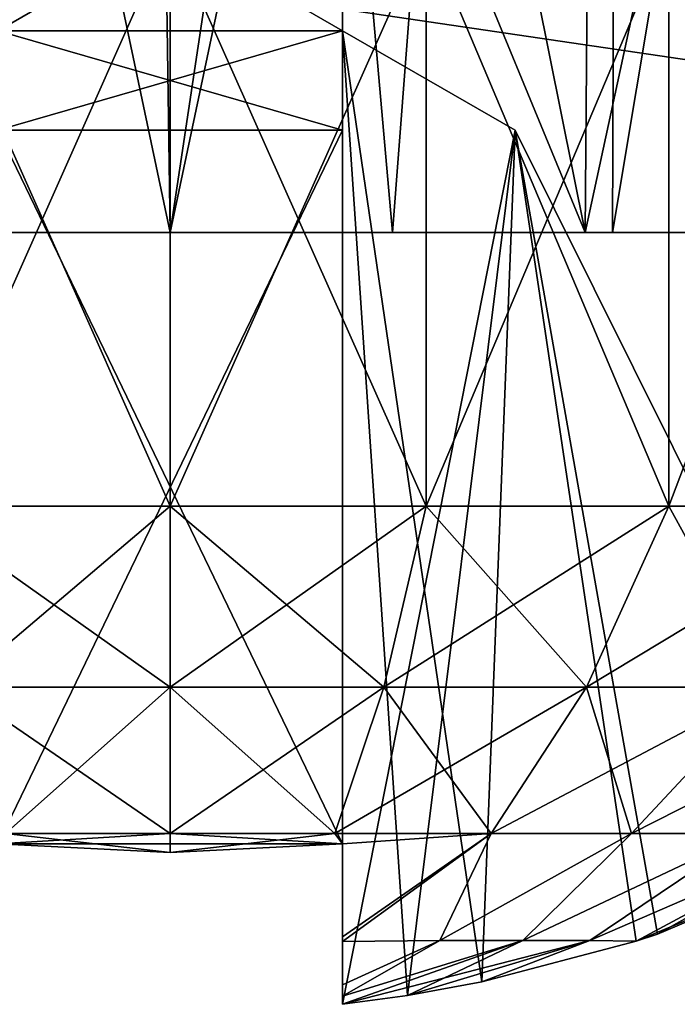
# Model space of a CAD drawing. Units: millimetres. Extents: x -56 to 110, y -115 to -22.
# Drawn here: x 38 to 40, y -115 to -112 of the extents above; entities that cross this region are included whole.
import ezdxf

# ---------------------------------------------------------------- set-up
doc = ezdxf.new("R2010")
doc.units = ezdxf.units.MM
doc.header["$LTSCALE"] = 110.922786
for name, color, linetype in [('105', 7, 'CONTINUOUS'), ('110', 7, 'CONTINUOUS'), ('111', 7, 'CONTINUOUS'), ('116', 7, 'CONTINUOUS'), ('27', 7, 'CONTINUOUS'), ('35', 7, 'CONTINUOUS'), ('36', 7, 'CONTINUOUS'), ('43', 7, 'CONTINUOUS'), ('44', 7, 'CONTINUOUS'), ('520', 7, 'CONTINUOUS'), ('521', 7, 'CONTINUOUS'), ('524', 7, 'CONTINUOUS'), ('525', 7, 'CONTINUOUS'), ('526', 7, 'CONTINUOUS'), ('527', 7, 'CONTINUOUS'), ('528', 7, 'CONTINUOUS'), ('529', 7, 'CONTINUOUS'), ('530', 7, 'CONTINUOUS'), ('533', 7, 'CONTINUOUS'), ('534', 7, 'CONTINUOUS'), ('535', 7, 'CONTINUOUS'), ('536', 7, 'CONTINUOUS'), ('537', 7, 'CONTINUOUS'), ('545', 7, 'CONTINUOUS'), ('546', 7, 'CONTINUOUS'), ('549', 7, 'CONTINUOUS'), ('550', 7, 'CONTINUOUS'), ('551', 7, 'CONTINUOUS'), ('552', 7, 'CONTINUOUS'), ('553', 7, 'CONTINUOUS'), ('554', 7, 'CONTINUOUS'), ('555', 7, 'CONTINUOUS'), ('558', 7, 'CONTINUOUS'), ('559', 7, 'CONTINUOUS'), ('560', 7, 'CONTINUOUS'), ('561', 7, 'CONTINUOUS'), ('562', 7, 'CONTINUOUS')]:
    doc.layers.add(name, color=color, linetype=linetype)

msp = doc.modelspace()

# ---------------------------------------------------------------- linework, layer by layer
at = {"layer": '105', "color": 221, "linetype": 'Continuous'}
for points in [[(36.6131, -102, -5.0552), (37.7264, -112.5, -7.7747), (38.3462, -102, -4.9378), (36.6131, -102, -5.0552)], [(37.7264, -112.5, -7.7747), (38.5, -112.5, -7.7505), (38.3462, -102, -4.9378), (37.7264, -112.5, -7.7747)], [(38.5, -112.5, -7.7505), (39.2736, -112.5, -7.7747), (38.3462, -102, -4.9378), (38.5, -112.5, -7.7505)], [(38.3462, -102, -4.9378), (39.2736, -112.5, -7.7747), (40.0779, -102, -5.0196), (38.3462, -102, -4.9378)], [(39.2736, -112.5, -7.7747), (40.0393, -112.5, -7.8472), (40.0779, -102, -5.0196), (39.2736, -112.5, -7.7747)], [(40.0393, -112.5, -7.8472), (40.8024, -112.5, -7.9688), (40.0779, -102, -5.0196), (40.0393, -112.5, -7.8472)], [(40.0779, -102, -5.0196), (40.8024, -112.5, -7.9688), (41.7945, -102, -5.3014), (40.0779, -102, -5.0196)]]:
    msp.add_3dface(points, dxfattribs=at)
at = {"layer": '110', "color": 221, "linetype": 'Continuous'}
for points in [[(38.5, -112.5, -9.2506), (37.0557, -112.5, -9.3476), (38.5, -109, -9.2506), (38.5, -112.5, -9.2506)], [(37.0557, -112.5, -9.3476), (37.76, -109, -9.2757), (38.5, -109, -9.2506), (37.0557, -112.5, -9.3476)], [(39.9443, -112.5, -9.3476), (38.5, -112.5, -9.2506), (39.24, -109, -9.2757), (39.9443, -112.5, -9.3476)], [(38.5, -112.5, -9.2506), (38.5, -109, -9.2506), (39.24, -109, -9.2757), (38.5, -112.5, -9.2506)], [(39.9443, -112.5, -9.3476), (39.24, -109, -9.2757), (39.9712, -109, -9.3513), (39.9443, -112.5, -9.3476)], [(41.3668, -112.5, -9.6397), (39.9443, -112.5, -9.3476), (40.6998, -109, -9.4781), (41.3668, -112.5, -9.6397)], [(39.9443, -112.5, -9.3476), (39.9712, -109, -9.3513), (40.6998, -109, -9.4781), (39.9443, -112.5, -9.3476)]]:
    msp.add_3dface(points, dxfattribs=at)
at = {"layer": '111', "color": 221, "linetype": 'Continuous'}
for points in [[(38.3462, -102, 4.9378), (37.7264, -112.5, 7.7747), (36.6131, -102, 5.0552), (38.3462, -102, 4.9378)], [(38.5, -112.5, 7.7505), (37.7264, -112.5, 7.7747), (38.3462, -102, 4.9378), (38.5, -112.5, 7.7505)], [(40.0779, -102, 5.0196), (38.5, -112.5, 7.7505), (38.3462, -102, 4.9378), (40.0779, -102, 5.0196)], [(39.2736, -112.5, 7.7747), (38.5, -112.5, 7.7505), (40.0779, -102, 5.0196), (39.2736, -112.5, 7.7747)], [(40.0393, -112.5, 7.8472), (39.2736, -112.5, 7.7747), (40.0779, -102, 5.0196), (40.0393, -112.5, 7.8472)], [(40.8024, -112.5, 7.9688), (40.0393, -112.5, 7.8472), (41.7945, -102, 5.3014), (40.8024, -112.5, 7.9688)], [(41.7945, -102, 5.3014), (40.0393, -112.5, 7.8472), (40.0779, -102, 5.0196), (41.7945, -102, 5.3014)]]:
    msp.add_3dface(points, dxfattribs=at)
at = {"layer": '116', "color": 221, "linetype": 'Continuous'}
for points in [[(37.0557, -112.5, 9.3476), (38.5, -112.5, 9.2506), (37.76, -109, 9.2757), (37.0557, -112.5, 9.3476)], [(38.5, -112.5, 9.2506), (38.5, -109, 9.2506), (37.76, -109, 9.2757), (38.5, -112.5, 9.2506)], [(38.5, -112.5, 9.2506), (39.9443, -112.5, 9.3476), (38.5, -109, 9.2506), (38.5, -112.5, 9.2506)], [(39.9443, -112.5, 9.3476), (39.24, -109, 9.2757), (38.5, -109, 9.2506), (39.9443, -112.5, 9.3476)], [(39.9443, -112.5, 9.3476), (39.9712, -109, 9.3513), (39.24, -109, 9.2757), (39.9443, -112.5, 9.3476)], [(39.9443, -112.5, 9.3476), (41.3668, -112.5, 9.6397), (39.9712, -109, 9.3513), (39.9443, -112.5, 9.3476)], [(41.3668, -112.5, 9.6397), (40.6998, -109, 9.4781), (39.9712, -109, 9.3513), (41.3668, -112.5, 9.6397)]]:
    msp.add_3dface(points, dxfattribs=at)
at = {"layer": '27', "color": 221, "linetype": 'Continuous'}
for points in [[(44.379, -112.5, -29), (32.621, -112.5, -29), (35.907, -112.5, -32.5), (44.379, -112.5, -29)], [(32.621, -112.5, 29), (44.379, -112.5, 29), (33.907, -112.5, 32.5), (32.621, -112.5, 29)], [(33.907, -112.5, 32.5), (44.379, -112.5, 29), (35.907, -112.5, 32.5), (33.907, -112.5, 32.5)], [(52, -112.5, -32.5), (44.379, -112.5, -29), (35.907, -112.5, -32.5), (52, -112.5, -32.5)], [(35.907, -112.5, 32.5), (44.379, -112.5, 29), (46.8104, -112.5, 29), (35.907, -112.5, 32.5)], [(52, -112.5, 32.5), (35.907, -112.5, 32.5), (46.8104, -112.5, 29), (52, -112.5, 32.5)], [(37.0557, -112.5, -9.3476), (38.5, -112.5, -9.2506), (37.7264, -112.5, -7.7747), (37.0557, -112.5, -9.3476)], [(38.5, -112.5, 9.2506), (37.0557, -112.5, 9.3476), (38.5, -112.5, 7.7505), (38.5, -112.5, 9.2506)], [(38.5, -112.5, 7.7505), (37.0557, -112.5, 9.3476), (37.7264, -112.5, 7.7747), (38.5, -112.5, 7.7505)], [(37.7264, -112.5, -7.7747), (38.5, -112.5, -9.2506), (38.5, -112.5, -7.7505), (37.7264, -112.5, -7.7747)], [(38.5, -112.5, -9.2506), (39.9443, -112.5, -9.3476), (38.5, -112.5, -7.7505), (38.5, -112.5, -9.2506)], [(38.5, -112.5, -7.7505), (39.9443, -112.5, -9.3476), (39.2736, -112.5, -7.7747), (38.5, -112.5, -7.7505)], [(39.9443, -112.5, 9.3476), (38.5, -112.5, 9.2506), (39.2736, -112.5, 7.7747), (39.9443, -112.5, 9.3476)], [(39.2736, -112.5, 7.7747), (38.5, -112.5, 9.2506), (38.5, -112.5, 7.7505), (39.2736, -112.5, 7.7747)], [(39.2736, -112.5, -7.7747), (39.9443, -112.5, -9.3476), (40.0393, -112.5, -7.8472), (39.2736, -112.5, -7.7747)], [(40.0393, -112.5, 7.8472), (39.9443, -112.5, 9.3476), (39.2736, -112.5, 7.7747), (40.0393, -112.5, 7.8472)], [(39.9443, -112.5, -9.3476), (41.3668, -112.5, -9.6397), (40.0393, -112.5, -7.8472), (39.9443, -112.5, -9.3476)], [(41.3668, -112.5, 9.6397), (39.9443, -112.5, 9.3476), (40.8024, -112.5, 7.9688), (41.3668, -112.5, 9.6397)], [(40.8024, -112.5, 7.9688), (39.9443, -112.5, 9.3476), (40.0393, -112.5, 7.8472), (40.8024, -112.5, 7.9688)], [(40.0393, -112.5, -7.8472), (41.3668, -112.5, -9.6397), (40.8024, -112.5, -7.9688), (40.0393, -112.5, -7.8472)]]:
    msp.add_3dface(points, dxfattribs=at)
at = {"layer": '35', "color": 221, "linetype": 'Continuous'}
for points in [[(52, -112.5, -32.5), (35.907, -112.5, -32.5), (52, -103.0175, -32.8311), (52, -112.5, -32.5)], [(52, -103.0175, -32.8311), (35.907, -112.5, -32.5), (45.1229, -104.5, -32.7794), (52, -103.0175, -32.8311)], [(45.1229, -104.5, -32.7794), (35.907, -112.5, -32.5), (35.907, -104.5, -32.7794), (45.1229, -104.5, -32.7794)]]:
    msp.add_3dface(points, dxfattribs=at)
at = {"layer": '36', "color": 221, "linetype": 'Continuous'}
for points in [[(32.438, -109, -28.8778), (32.5287, -110.7547, -28.9391), (44.379, -112.5, -29), (32.438, -109, -28.8778)], [(32.438, -109, -28.8778), (44.379, -112.5, -29), (44.4713, -110.7547, -28.9391), (32.438, -109, -28.8778)], [(32.621, -112.5, -29), (44.379, -112.5, -29), (32.5287, -110.7547, -28.9391), (32.621, -112.5, -29)]]:
    msp.add_3dface(points, dxfattribs=at)
at = {"layer": '43', "color": 221, "linetype": 'Continuous'}
for points in [[(35.907, -112.5, 32.5), (52, -112.5, 32.5), (35.907, -104.5, 32.7794), (35.907, -112.5, 32.5)], [(35.907, -104.5, 32.7794), (52, -112.5, 32.5), (45.1229, -104.5, 32.7794), (35.907, -104.5, 32.7794)]]:
    msp.add_3dface(points, dxfattribs=at)
at = {"layer": '44', "color": 221, "linetype": 'Continuous'}
for points in [[(44.562, -109, 28.8778), (32.621, -112.5, 29), (32.5287, -110.7547, 28.9391), (44.562, -109, 28.8778)], [(44.562, -109, 28.8778), (44.4713, -110.7547, 28.9391), (32.621, -112.5, 29), (44.562, -109, 28.8778)], [(44.379, -112.5, 29), (32.621, -112.5, 29), (44.4713, -110.7547, 28.9391), (44.379, -112.5, 29)]]:
    msp.add_3dface(points, dxfattribs=at)
at = {"layer": '520', "color": 4, "linetype": 'Continuous'}
for points in [[(37.6099, -111.4513, 16.1003), (38.5, -111.4513, 16), (37.6099, -113.4513, 16.1003), (37.6099, -111.4513, 16.1003)], [(37.6099, -113.4513, 16.1003), (38.5, -111.4513, 16), (38.5, -113.4513, 16), (37.6099, -113.4513, 16.1003)], [(38.5, -111.4513, 16), (39.3901, -111.4513, 16.1003), (38.5, -113.4513, 16), (38.5, -111.4513, 16)], [(38.5, -113.4513, 16), (39.3901, -111.4513, 16.1003), (39.3901, -113.4513, 16.1003), (38.5, -113.4513, 16)], [(39.3901, -111.4513, 16.1003), (40.2355, -111.4513, 16.3962), (39.3901, -113.4513, 16.1003), (39.3901, -111.4513, 16.1003)], [(39.3901, -113.4513, 16.1003), (40.2355, -111.4513, 16.3962), (40.2355, -113.4513, 16.3961), (39.3901, -113.4513, 16.1003)], [(40.2355, -111.4513, 16.3962), (40.994, -111.4513, 16.8727), (40.2355, -113.4513, 16.3961), (40.2355, -111.4513, 16.3962)], [(40.2355, -113.4513, 16.3961), (40.994, -111.4513, 16.8727), (40.994, -113.4513, 16.8727), (40.2355, -113.4513, 16.3961)]]:
    msp.add_3dface(points, dxfattribs=at)
at = {"layer": '521', "color": 4, "linetype": 'Continuous'}
for points in [[(37.6099, -113.4513, 16.1003), (38.5, -113.4513, 16), (37.7573, -114.081, 16.7461), (37.6099, -113.4513, 16.1003)], [(37.7573, -114.081, 16.7461), (38.5, -113.4513, 16), (38.5, -114.081, 16.6624), (37.7573, -114.081, 16.7461)], [(38.5, -113.4513, 16), (39.3901, -113.4513, 16.1003), (38.5, -114.081, 16.6624), (38.5, -113.4513, 16)], [(38.5, -114.081, 16.6624), (39.3901, -113.4513, 16.1003), (39.2427, -114.081, 16.7461), (38.5, -114.081, 16.6624)], [(39.3901, -113.4513, 16.1003), (40.2355, -113.4513, 16.3961), (39.2427, -114.081, 16.7461), (39.3901, -113.4513, 16.1003)], [(39.2427, -114.081, 16.7461), (40.2355, -113.4513, 16.3961), (39.9481, -114.081, 16.9929), (39.2427, -114.081, 16.7461)], [(40.2355, -113.4513, 16.3961), (40.994, -113.4513, 16.8727), (39.9481, -114.081, 16.9929), (40.2355, -113.4513, 16.3961)], [(39.9481, -114.081, 16.9929), (40.994, -113.4513, 16.8727), (40.5809, -114.081, 17.3906), (39.9481, -114.081, 16.9929)], [(37.927, -114.59, 17.4894), (37.7573, -114.081, 16.7461), (38.5, -114.081, 16.6624), (37.927, -114.59, 17.4894)], [(38.5, -114.59, 17.4249), (37.927, -114.59, 17.4894), (38.5, -114.081, 16.6624), (38.5, -114.59, 17.4249)], [(39.073, -114.59, 17.4894), (38.5, -114.59, 17.4249), (39.2427, -114.081, 16.7461), (39.073, -114.59, 17.4894)], [(38.5, -114.59, 17.4249), (38.5, -114.081, 16.6624), (39.2427, -114.081, 16.7461), (38.5, -114.59, 17.4249)], [(39.6173, -114.59, 17.6799), (39.073, -114.59, 17.4894), (39.9481, -114.081, 16.9929), (39.6173, -114.59, 17.6799)], [(39.073, -114.59, 17.4894), (39.2427, -114.081, 16.7461), (39.9481, -114.081, 16.9929), (39.073, -114.59, 17.4894)], [(40.1056, -114.59, 17.9867), (39.6173, -114.59, 17.6799), (40.5809, -114.081, 17.3906), (40.1056, -114.59, 17.9867)], [(39.6173, -114.59, 17.6799), (39.9481, -114.081, 16.9929), (40.5809, -114.081, 17.3906), (39.6173, -114.59, 17.6799)], [(40.5133, -114.59, 18.3944), (40.1056, -114.59, 17.9867), (41.1094, -114.081, 17.9191), (40.5133, -114.59, 18.3944)], [(40.1056, -114.59, 17.9867), (40.5809, -114.081, 17.3906), (41.1094, -114.081, 17.9191), (40.1056, -114.59, 17.9867)], [(38.5, -114.6555, 17.5478), (37.9, -114.6253, 17.5629), (38.5, -114.59, 17.4249), (38.5, -114.6555, 17.5478)], [(38.5, -114.59, 17.4249), (37.9, -114.6253, 17.5629), (37.927, -114.59, 17.4894), (38.5, -114.59, 17.4249)], [(39.1, -114.6253, 17.5629), (38.5, -114.6555, 17.5478), (39.073, -114.59, 17.4894), (39.1, -114.6253, 17.5629)], [(39.073, -114.59, 17.4894), (38.5, -114.6555, 17.5478), (38.5, -114.59, 17.4249), (39.073, -114.59, 17.4894)], [(39.6173, -114.59, 17.6799), (39.1, -114.6253, 17.5629), (39.073, -114.59, 17.4894), (39.6173, -114.59, 17.6799)], [(39.1, -114.9487, 18.3319), (39.1, -114.6253, 17.5629), (39.6173, -114.59, 17.6799), (39.1, -114.9487, 18.3319)], [(39.1, -114.9649, 18.3818), (39.1, -114.9487, 18.3319), (39.6173, -114.59, 17.6799), (39.1, -114.9649, 18.3818)], [(39.4382, -114.9612, 18.5382), (39.1, -114.9649, 18.3818), (39.6173, -114.59, 17.6799), (39.4382, -114.9612, 18.5382)], [(39.7271, -114.9612, 18.7707), (39.4382, -114.9612, 18.5382), (40.1056, -114.59, 17.9867), (39.7271, -114.9612, 18.7707)], [(40.1056, -114.59, 17.9867), (39.4382, -114.9612, 18.5382), (39.6173, -114.59, 17.6799), (40.1056, -114.59, 17.9867)], [(39.96, -114.9612, 19.0591), (39.7271, -114.9612, 18.7707), (40.5133, -114.59, 18.3944), (39.96, -114.9612, 19.0591)], [(40.5133, -114.59, 18.3944), (39.7271, -114.9612, 18.7707), (40.1056, -114.59, 17.9867), (40.5133, -114.59, 18.3944)], [(40.1209, -114.9641, 19.4), (39.96, -114.9612, 19.0591), (40.8201, -114.59, 18.8827), (40.1209, -114.9641, 19.4)], [(40.8201, -114.59, 18.8827), (39.96, -114.9612, 19.0591), (40.5133, -114.59, 18.3944), (40.8201, -114.59, 18.8827)], [(40.9371, -114.6253, 19.4), (40.1209, -114.9641, 19.4), (40.8201, -114.59, 18.8827), (40.9371, -114.6253, 19.4)], [(40.1955, -114.9395, 19.4), (40.1209, -114.9641, 19.4), (40.9371, -114.6253, 19.4), (40.1955, -114.9395, 19.4)], [(39.1, -114.9649, 18.3818), (39.4382, -114.9612, 18.5382), (39.1, -115.1163, 18.9684), (39.1, -114.9649, 18.3818)], [(39.4382, -114.9612, 18.5382), (39.7271, -114.9612, 18.7707), (39.1, -115.1552, 19.1891), (39.4382, -114.9612, 18.5382)], [(39.1, -115.1163, 18.9684), (39.4382, -114.9612, 18.5382), (39.1, -115.1552, 19.1891), (39.1, -115.1163, 18.9684)], [(39.7271, -114.9612, 18.7707), (39.96, -114.9612, 19.0591), (39.1, -115.1835, 19.4), (39.7271, -114.9612, 18.7707)], [(39.1, -115.1552, 19.1891), (39.7271, -114.9612, 18.7707), (39.1, -115.1835, 19.4), (39.1, -115.1552, 19.1891)], [(39.1, -115.1835, 19.4), (39.96, -114.9612, 19.0591), (39.3261, -115.1528, 19.4), (39.1, -115.1835, 19.4)], [(39.3261, -115.1528, 19.4), (39.96, -114.9612, 19.0591), (39.5845, -115.1056, 19.4), (39.3261, -115.1528, 19.4)], [(39.96, -114.9612, 19.0591), (40.1209, -114.9641, 19.4), (39.5845, -115.1056, 19.4), (39.96, -114.9612, 19.0591)]]:
    msp.add_3dface(points, dxfattribs=at)
at = {"layer": '524', "color": 4, "linetype": 'Continuous'}
for points in [[(38.5, -111.4513, 24), (37.6099, -111.4513, 23.8997), (38.5, -113.4513, 24), (38.5, -111.4513, 24)], [(38.5, -113.4513, 24), (37.6099, -111.4513, 23.8997), (37.6099, -113.4513, 23.8997), (38.5, -113.4513, 24)], [(39.3901, -111.4513, 23.8997), (38.5, -111.4513, 24), (39.3901, -113.4513, 23.8997), (39.3901, -111.4513, 23.8997)], [(39.3901, -113.4513, 23.8997), (38.5, -111.4513, 24), (38.5, -113.4513, 24), (39.3901, -113.4513, 23.8997)], [(40.2355, -111.4513, 23.6038), (39.3901, -111.4513, 23.8997), (40.2355, -113.4513, 23.6039), (40.2355, -111.4513, 23.6038)], [(40.2355, -113.4513, 23.6039), (39.3901, -111.4513, 23.8997), (39.3901, -113.4513, 23.8997), (40.2355, -113.4513, 23.6039)], [(40.994, -111.4513, 23.1273), (40.2355, -111.4513, 23.6038), (40.994, -113.4513, 23.1273), (40.994, -111.4513, 23.1273)], [(40.994, -113.4513, 23.1273), (40.2355, -111.4513, 23.6038), (40.2355, -113.4513, 23.6039), (40.994, -113.4513, 23.1273)]]:
    msp.add_3dface(points, dxfattribs=at)
at = {"layer": '525', "color": 4, "linetype": 'Continuous'}
for points in [[(38.5, -113.4513, 24), (37.6099, -113.4513, 23.8997), (38.5, -114.081, 23.3376), (38.5, -113.4513, 24)], [(38.5, -114.081, 23.3376), (37.6099, -113.4513, 23.8997), (37.7573, -114.081, 23.2539), (38.5, -114.081, 23.3376)], [(39.3901, -113.4513, 23.8997), (38.5, -113.4513, 24), (39.2427, -114.081, 23.2539), (39.3901, -113.4513, 23.8997)], [(39.2427, -114.081, 23.2539), (38.5, -113.4513, 24), (38.5, -114.081, 23.3376), (39.2427, -114.081, 23.2539)], [(39.9481, -114.081, 23.0071), (39.3901, -113.4513, 23.8997), (39.2427, -114.081, 23.2539), (39.9481, -114.081, 23.0071)], [(40.2355, -113.4513, 23.6039), (39.3901, -113.4513, 23.8997), (39.9481, -114.081, 23.0071), (40.2355, -113.4513, 23.6039)], [(40.5809, -114.081, 22.6094), (40.2355, -113.4513, 23.6039), (39.9481, -114.081, 23.0071), (40.5809, -114.081, 22.6094)], [(40.994, -113.4513, 23.1273), (40.2355, -113.4513, 23.6039), (40.5809, -114.081, 22.6094), (40.994, -113.4513, 23.1273)], [(37.927, -114.59, 22.5106), (38.5, -114.59, 22.5751), (37.7573, -114.081, 23.2539), (37.927, -114.59, 22.5106)], [(38.5, -114.59, 22.5751), (38.5, -114.081, 23.3376), (37.7573, -114.081, 23.2539), (38.5, -114.59, 22.5751)], [(38.5, -114.59, 22.5751), (39.073, -114.59, 22.5106), (38.5, -114.081, 23.3376), (38.5, -114.59, 22.5751)], [(39.073, -114.59, 22.5106), (39.2427, -114.081, 23.2539), (38.5, -114.081, 23.3376), (39.073, -114.59, 22.5106)], [(39.073, -114.59, 22.5106), (39.6173, -114.59, 22.3201), (39.2427, -114.081, 23.2539), (39.073, -114.59, 22.5106)], [(39.6173, -114.59, 22.3201), (39.9481, -114.081, 23.0071), (39.2427, -114.081, 23.2539), (39.6173, -114.59, 22.3201)], [(39.6173, -114.59, 22.3201), (40.1056, -114.59, 22.0133), (39.9481, -114.081, 23.0071), (39.6173, -114.59, 22.3201)], [(40.1056, -114.59, 22.0133), (40.5809, -114.081, 22.6094), (39.9481, -114.081, 23.0071), (40.1056, -114.59, 22.0133)], [(40.1056, -114.59, 22.0133), (40.5133, -114.59, 21.6056), (40.5809, -114.081, 22.6094), (40.1056, -114.59, 22.0133)], [(37.927, -114.59, 22.5106), (37.9, -114.6253, 22.4371), (38.5, -114.6555, 22.4522), (37.927, -114.59, 22.5106)], [(38.5, -114.59, 22.5751), (37.927, -114.59, 22.5106), (38.5, -114.6555, 22.4522), (38.5, -114.59, 22.5751)], [(39.073, -114.59, 22.5106), (38.5, -114.59, 22.5751), (39.1, -114.6253, 22.4371), (39.073, -114.59, 22.5106)], [(39.1, -114.6253, 22.4371), (38.5, -114.59, 22.5751), (38.5, -114.6555, 22.4522), (39.1, -114.6253, 22.4371)], [(39.6173, -114.59, 22.3201), (39.073, -114.59, 22.5106), (39.1, -114.6253, 22.4371), (39.6173, -114.59, 22.3201)], [(39.4382, -114.9612, 21.4618), (39.6173, -114.59, 22.3201), (39.1, -114.9649, 21.6182), (39.4382, -114.9612, 21.4618)], [(39.1, -114.9649, 21.6182), (39.6173, -114.59, 22.3201), (39.1, -114.6253, 22.4371), (39.1, -114.9649, 21.6182)], [(40.1056, -114.59, 22.0133), (39.6173, -114.59, 22.3201), (39.4382, -114.9612, 21.4618), (40.1056, -114.59, 22.0133)], [(39.7271, -114.9612, 21.2293), (40.1056, -114.59, 22.0133), (39.4382, -114.9612, 21.4618), (39.7271, -114.9612, 21.2293)], [(40.5133, -114.59, 21.6056), (40.1056, -114.59, 22.0133), (39.7271, -114.9612, 21.2293), (40.5133, -114.59, 21.6056)], [(39.96, -114.9612, 20.9409), (40.5133, -114.59, 21.6056), (39.7271, -114.9612, 21.2293), (39.96, -114.9612, 20.9409)], [(40.8201, -114.59, 21.1173), (40.5133, -114.59, 21.6056), (39.96, -114.9612, 20.9409), (40.8201, -114.59, 21.1173)], [(40.1209, -114.9641, 20.6), (40.8201, -114.59, 21.1173), (39.96, -114.9612, 20.9409), (40.1209, -114.9641, 20.6)], [(40.1955, -114.9395, 20.6), (40.8201, -114.59, 21.1173), (40.1209, -114.9641, 20.6), (40.1955, -114.9395, 20.6)], [(40.9371, -114.6253, 20.6), (40.8201, -114.59, 21.1173), (40.1955, -114.9395, 20.6), (40.9371, -114.6253, 20.6)], [(39.1, -114.9487, 21.6681), (39.1, -114.9649, 21.6182), (39.1, -114.6253, 22.4371), (39.1, -114.9487, 21.6681)], [(39.7271, -114.9612, 21.2293), (39.4382, -114.9612, 21.4618), (39.1, -115.1552, 20.8109), (39.7271, -114.9612, 21.2293)], [(39.1, -115.1835, 20.6), (39.7271, -114.9612, 21.2293), (39.1, -115.1552, 20.8109), (39.1, -115.1835, 20.6)], [(39.7271, -114.9612, 21.2293), (39.1, -115.1835, 20.6), (39.3261, -115.1528, 20.6), (39.7271, -114.9612, 21.2293)], [(39.4382, -114.9612, 21.4618), (39.1, -114.9649, 21.6182), (39.1, -115.1163, 21.0316), (39.4382, -114.9612, 21.4618)], [(39.1, -115.1552, 20.8109), (39.4382, -114.9612, 21.4618), (39.1, -115.1163, 21.0316), (39.1, -115.1552, 20.8109)], [(39.96, -114.9612, 20.9409), (39.7271, -114.9612, 21.2293), (39.3261, -115.1528, 20.6), (39.96, -114.9612, 20.9409)], [(39.5845, -115.1056, 20.6), (39.96, -114.9612, 20.9409), (39.3261, -115.1528, 20.6), (39.5845, -115.1056, 20.6)], [(40.1209, -114.9641, 20.6), (39.96, -114.9612, 20.9409), (39.5845, -115.1056, 20.6), (40.1209, -114.9641, 20.6)]]:
    msp.add_3dface(points, dxfattribs=at)
at = {"layer": '526', "color": 4, "linetype": 'Continuous'}
for points in [[(37.9, -111.7977, 19.4), (39.1, -111.7977, 19.4), (38.5, -111.4513, 19.4), (37.9, -111.7977, 19.4)], [(39.1, -115.1835, 19.4), (39.3261, -115.1528, 19.4), (39.1, -111.7977, 19.4), (39.1, -115.1835, 19.4)], [(39.3261, -115.1528, 19.4), (39.5845, -115.1056, 19.4), (39.1, -111.7977, 19.4), (39.3261, -115.1528, 19.4)], [(39.1, -111.7977, 19.4), (39.5845, -115.1056, 19.4), (39.7, -112.1441, 19.4), (39.1, -111.7977, 19.4)], [(39.5845, -115.1056, 19.4), (40.1209, -114.9641, 19.4), (39.7, -112.1441, 19.4), (39.5845, -115.1056, 19.4)], [(40.1209, -114.9641, 19.4), (40.1955, -114.9395, 19.4), (39.7, -112.1441, 19.4), (40.1209, -114.9641, 19.4)], [(40.1955, -114.9395, 19.4), (40.9371, -114.6253, 19.4), (39.7, -112.1441, 19.4), (40.1955, -114.9395, 19.4)]]:
    msp.add_3dface(points, dxfattribs=at)
at = {"layer": '527', "color": 4, "linetype": 'Continuous'}
for points in [[(39.1, -111.7977, 20.6), (37.9, -111.7977, 20.6), (38.5, -111.4513, 20.6), (39.1, -111.7977, 20.6)], [(39.1, -115.1835, 20.6), (39.1, -111.7977, 20.6), (39.7, -112.1441, 20.6), (39.1, -115.1835, 20.6)], [(39.3261, -115.1528, 20.6), (39.1, -115.1835, 20.6), (39.7, -112.1441, 20.6), (39.3261, -115.1528, 20.6)], [(39.5845, -115.1056, 20.6), (39.3261, -115.1528, 20.6), (39.7, -112.1441, 20.6), (39.5845, -115.1056, 20.6)], [(40.1209, -114.9641, 20.6), (39.5845, -115.1056, 20.6), (39.7, -112.1441, 20.6), (40.1209, -114.9641, 20.6)], [(40.9371, -114.6253, 20.6), (40.1209, -114.9641, 20.6), (39.7, -112.1441, 20.6), (40.9371, -114.6253, 20.6)], [(40.9371, -114.6253, 20.6), (40.1955, -114.9395, 20.6), (40.1209, -114.9641, 20.6), (40.9371, -114.6253, 20.6)]]:
    msp.add_3dface(points, dxfattribs=at)
at = {"layer": '528', "color": 4, "linetype": 'Continuous'}
for points in [[(38.5, -111.4513, 19.4), (39.1, -111.7977, 19.4), (38.5, -111.4513, 20), (38.5, -111.4513, 19.4)], [(39.1, -111.7977, 20.6), (38.5, -111.4513, 20.6), (38.5, -111.4513, 20), (39.1, -111.7977, 20.6)], [(39.1, -111.7977, 19.4), (39.7, -112.1441, 19.4), (39.1, -111.7977, 20.6), (39.1, -111.7977, 19.4)], [(39.1, -111.7977, 20.6), (39.7, -112.1441, 19.4), (39.7, -112.1441, 20.6), (39.1, -111.7977, 20.6)]]:
    msp.add_3dface(points, dxfattribs=at)
at = {"layer": '529', "color": 4, "linetype": 'Continuous'}
for points in [[(40.9371, -114.6253, 19.4), (40.9371, -114.6253, 20.6), (39.7, -112.1441, 20.6), (40.9371, -114.6253, 19.4)], [(39.7, -112.1441, 19.4), (40.9371, -114.6253, 19.4), (39.7, -112.1441, 20.6), (39.7, -112.1441, 19.4)]]:
    msp.add_3dface(points, dxfattribs=at)
at = {"layer": '530', "color": 4, "linetype": 'Continuous'}
for points in [[(37.9, -111.7977, 19.4), (38.5, -111.4513, 19.4), (38.5, -111.4513, 20), (37.9, -111.7977, 19.4)], [(38.5, -111.4513, 20.6), (37.9, -111.7977, 20.6), (38.5, -111.4513, 20), (38.5, -111.4513, 20.6)]]:
    msp.add_3dface(points, dxfattribs=at)
at = {"layer": '533', "color": 4, "linetype": 'Continuous'}
for points in [[(39.1, -111.7977, 19.4), (39.1, -111.7977, 20.6), (39.1, -111.4513, 20), (39.1, -111.7977, 19.4)], [(39.1, -115.1835, 19.4), (39.1, -111.7977, 19.4), (39.1, -112.1441, 18.8), (39.1, -115.1835, 19.4)], [(39.1, -115.1835, 20.6), (39.1, -115.1552, 20.8109), (39.1, -111.7977, 20.6), (39.1, -115.1835, 20.6)], [(39.1, -115.1552, 20.8109), (39.1, -115.1163, 21.0316), (39.1, -111.7977, 20.6), (39.1, -115.1552, 20.8109)], [(39.1, -111.7977, 20.6), (39.1, -115.1163, 21.0316), (39.1, -112.1441, 21.2), (39.1, -111.7977, 20.6)], [(39.1, -114.6253, 17.5629), (39.1, -114.9649, 18.3818), (39.1, -112.1441, 18.8), (39.1, -114.6253, 17.5629)], [(39.1, -114.9649, 18.3818), (39.1, -115.1163, 18.9684), (39.1, -112.1441, 18.8), (39.1, -114.9649, 18.3818)], [(39.1, -115.1163, 18.9684), (39.1, -115.1552, 19.1891), (39.1, -112.1441, 18.8), (39.1, -115.1163, 18.9684)], [(39.1, -115.1552, 19.1891), (39.1, -115.1835, 19.4), (39.1, -112.1441, 18.8), (39.1, -115.1552, 19.1891)], [(39.1, -114.9649, 21.6182), (39.1, -114.9487, 21.6681), (39.1, -112.1441, 21.2), (39.1, -114.9649, 21.6182)], [(39.1, -115.1163, 21.0316), (39.1, -114.9649, 21.6182), (39.1, -112.1441, 21.2), (39.1, -115.1163, 21.0316)], [(39.1, -114.9487, 21.6681), (39.1, -114.6253, 22.4371), (39.1, -112.1441, 21.2), (39.1, -114.9487, 21.6681)], [(39.1, -114.6253, 17.5629), (39.1, -114.9487, 18.3319), (39.1, -114.9649, 18.3818), (39.1, -114.6253, 17.5629)]]:
    msp.add_3dface(points, dxfattribs=at)
at = {"layer": '534', "color": 4, "linetype": 'Continuous'}
for points in [[(38.5, -111.4513, 20), (37.9, -111.7977, 20.6), (37.9, -111.4513, 20), (38.5, -111.4513, 20)], [(39.1, -111.7977, 20.6), (38.5, -111.4513, 20), (39.1, -111.4513, 20), (39.1, -111.7977, 20.6)], [(37.9, -111.7977, 20.6), (39.1, -111.7977, 20.6), (39.1, -112.1441, 21.2), (37.9, -111.7977, 20.6)], [(37.9, -112.1441, 21.2), (37.9, -111.7977, 20.6), (39.1, -112.1441, 21.2), (37.9, -112.1441, 21.2)]]:
    msp.add_3dface(points, dxfattribs=at)
at = {"layer": '535', "color": 4, "linetype": 'Continuous'}
for points in [[(39.1, -114.6253, 22.4371), (37.9, -114.6253, 22.4371), (37.9, -112.1441, 21.2), (39.1, -114.6253, 22.4371)], [(39.1, -114.6253, 22.4371), (37.9, -112.1441, 21.2), (39.1, -112.1441, 21.2), (39.1, -114.6253, 22.4371)], [(37.9, -114.6253, 22.4371), (39.1, -114.6253, 22.4371), (38.5, -114.6555, 22.4522), (37.9, -114.6253, 22.4371)]]:
    msp.add_3dface(points, dxfattribs=at)
at = {"layer": '536', "color": 4, "linetype": 'Continuous'}
for points in [[(37.9, -111.7977, 19.4), (38.5, -111.4513, 20), (37.9, -111.4513, 20), (37.9, -111.7977, 19.4)], [(38.5, -111.4513, 20), (39.1, -111.7977, 19.4), (39.1, -111.4513, 20), (38.5, -111.4513, 20)], [(39.1, -111.7977, 19.4), (37.9, -111.7977, 19.4), (37.9, -112.1441, 18.8), (39.1, -111.7977, 19.4)], [(39.1, -111.7977, 19.4), (37.9, -112.1441, 18.8), (39.1, -112.1441, 18.8), (39.1, -111.7977, 19.4)]]:
    msp.add_3dface(points, dxfattribs=at)
at = {"layer": '537', "color": 4, "linetype": 'Continuous'}
for points in [[(37.9, -114.6253, 17.5629), (39.1, -114.6253, 17.5629), (39.1, -112.1441, 18.8), (37.9, -114.6253, 17.5629)], [(37.9, -112.1441, 18.8), (37.9, -114.6253, 17.5629), (39.1, -112.1441, 18.8), (37.9, -112.1441, 18.8)], [(37.9, -114.6253, 17.5629), (38.5, -114.6555, 17.5478), (39.1, -114.6253, 17.5629), (37.9, -114.6253, 17.5629)]]:
    msp.add_3dface(points, dxfattribs=at)
at = {"layer": '545', "color": 4, "linetype": 'Continuous'}
for points in [[(37.6099, -111.4513, -23.8997), (38.5, -111.4513, -24), (37.6099, -113.4513, -23.8997), (37.6099, -111.4513, -23.8997)], [(37.6099, -113.4513, -23.8997), (38.5, -111.4513, -24), (38.5, -113.4513, -24), (37.6099, -113.4513, -23.8997)], [(38.5, -111.4513, -24), (39.3901, -111.4513, -23.8997), (38.5, -113.4513, -24), (38.5, -111.4513, -24)], [(38.5, -113.4513, -24), (39.3901, -111.4513, -23.8997), (39.3901, -113.4513, -23.8997), (38.5, -113.4513, -24)], [(39.3901, -111.4513, -23.8997), (40.2355, -111.4513, -23.6038), (39.3901, -113.4513, -23.8997), (39.3901, -111.4513, -23.8997)], [(39.3901, -113.4513, -23.8997), (40.2355, -111.4513, -23.6038), (40.2355, -113.4513, -23.6039), (39.3901, -113.4513, -23.8997)], [(40.2355, -111.4513, -23.6038), (40.994, -111.4513, -23.1273), (40.2355, -113.4513, -23.6039), (40.2355, -111.4513, -23.6038)], [(40.2355, -113.4513, -23.6039), (40.994, -111.4513, -23.1273), (40.994, -113.4513, -23.1273), (40.2355, -113.4513, -23.6039)]]:
    msp.add_3dface(points, dxfattribs=at)
at = {"layer": '546', "color": 4, "linetype": 'Continuous'}
for points in [[(37.6099, -113.4513, -23.8997), (38.5, -113.4513, -24), (37.7573, -114.081, -23.2539), (37.6099, -113.4513, -23.8997)], [(37.7573, -114.081, -23.2539), (38.5, -113.4513, -24), (38.5, -114.081, -23.3376), (37.7573, -114.081, -23.2539)], [(38.5, -113.4513, -24), (39.3901, -113.4513, -23.8997), (38.5, -114.081, -23.3376), (38.5, -113.4513, -24)], [(38.5, -114.081, -23.3376), (39.3901, -113.4513, -23.8997), (39.2427, -114.081, -23.2539), (38.5, -114.081, -23.3376)], [(39.3901, -113.4513, -23.8997), (40.2355, -113.4513, -23.6039), (39.2427, -114.081, -23.2539), (39.3901, -113.4513, -23.8997)], [(39.2427, -114.081, -23.2539), (40.2355, -113.4513, -23.6039), (39.9481, -114.081, -23.0071), (39.2427, -114.081, -23.2539)], [(40.2355, -113.4513, -23.6039), (40.994, -113.4513, -23.1273), (39.9481, -114.081, -23.0071), (40.2355, -113.4513, -23.6039)], [(39.9481, -114.081, -23.0071), (40.994, -113.4513, -23.1273), (40.5809, -114.081, -22.6094), (39.9481, -114.081, -23.0071)], [(37.927, -114.59, -22.5106), (37.7573, -114.081, -23.2539), (38.5, -114.081, -23.3376), (37.927, -114.59, -22.5106)], [(38.5, -114.59, -22.5751), (37.927, -114.59, -22.5106), (38.5, -114.081, -23.3376), (38.5, -114.59, -22.5751)], [(39.073, -114.59, -22.5106), (38.5, -114.59, -22.5751), (39.2427, -114.081, -23.2539), (39.073, -114.59, -22.5106)], [(38.5, -114.59, -22.5751), (38.5, -114.081, -23.3376), (39.2427, -114.081, -23.2539), (38.5, -114.59, -22.5751)], [(39.6173, -114.59, -22.3201), (39.073, -114.59, -22.5106), (39.9481, -114.081, -23.0071), (39.6173, -114.59, -22.3201)], [(39.073, -114.59, -22.5106), (39.2427, -114.081, -23.2539), (39.9481, -114.081, -23.0071), (39.073, -114.59, -22.5106)], [(40.1056, -114.59, -22.0133), (39.6173, -114.59, -22.3201), (40.5809, -114.081, -22.6094), (40.1056, -114.59, -22.0133)], [(39.6173, -114.59, -22.3201), (39.9481, -114.081, -23.0071), (40.5809, -114.081, -22.6094), (39.6173, -114.59, -22.3201)], [(40.5133, -114.59, -21.6056), (40.1056, -114.59, -22.0133), (41.1094, -114.081, -22.0809), (40.5133, -114.59, -21.6056)], [(40.1056, -114.59, -22.0133), (40.5809, -114.081, -22.6094), (41.1094, -114.081, -22.0809), (40.1056, -114.59, -22.0133)], [(38.5, -114.6555, -22.4522), (37.9, -114.6253, -22.4371), (38.5, -114.59, -22.5751), (38.5, -114.6555, -22.4522)], [(38.5, -114.59, -22.5751), (37.9, -114.6253, -22.4371), (37.927, -114.59, -22.5106), (38.5, -114.59, -22.5751)], [(39.1, -114.6253, -22.4371), (38.5, -114.6555, -22.4522), (39.073, -114.59, -22.5106), (39.1, -114.6253, -22.4371)], [(39.073, -114.59, -22.5106), (38.5, -114.6555, -22.4522), (38.5, -114.59, -22.5751), (39.073, -114.59, -22.5106)], [(39.6173, -114.59, -22.3201), (39.1, -114.6253, -22.4371), (39.073, -114.59, -22.5106), (39.6173, -114.59, -22.3201)], [(39.1, -114.9487, -21.6681), (39.1, -114.6253, -22.4371), (39.6173, -114.59, -22.3201), (39.1, -114.9487, -21.6681)], [(39.1, -114.9649, -21.6182), (39.1, -114.9487, -21.6681), (39.6173, -114.59, -22.3201), (39.1, -114.9649, -21.6182)], [(39.4382, -114.9612, -21.4618), (39.1, -114.9649, -21.6182), (39.6173, -114.59, -22.3201), (39.4382, -114.9612, -21.4618)], [(39.7271, -114.9612, -21.2293), (39.4382, -114.9612, -21.4618), (40.1056, -114.59, -22.0133), (39.7271, -114.9612, -21.2293)], [(40.1056, -114.59, -22.0133), (39.4382, -114.9612, -21.4618), (39.6173, -114.59, -22.3201), (40.1056, -114.59, -22.0133)], [(39.96, -114.9612, -20.9409), (39.7271, -114.9612, -21.2293), (40.5133, -114.59, -21.6056), (39.96, -114.9612, -20.9409)], [(40.5133, -114.59, -21.6056), (39.7271, -114.9612, -21.2293), (40.1056, -114.59, -22.0133), (40.5133, -114.59, -21.6056)], [(40.1209, -114.9641, -20.6), (39.96, -114.9612, -20.9409), (40.8201, -114.59, -21.1173), (40.1209, -114.9641, -20.6)], [(40.8201, -114.59, -21.1173), (39.96, -114.9612, -20.9409), (40.5133, -114.59, -21.6056), (40.8201, -114.59, -21.1173)], [(40.9371, -114.6253, -20.6), (40.1209, -114.9641, -20.6), (40.8201, -114.59, -21.1173), (40.9371, -114.6253, -20.6)], [(40.1955, -114.9395, -20.6), (40.1209, -114.9641, -20.6), (40.9371, -114.6253, -20.6), (40.1955, -114.9395, -20.6)], [(39.1, -114.9649, -21.6182), (39.4382, -114.9612, -21.4618), (39.1, -115.1163, -21.0316), (39.1, -114.9649, -21.6182)], [(39.4382, -114.9612, -21.4618), (39.7271, -114.9612, -21.2293), (39.1, -115.1552, -20.8109), (39.4382, -114.9612, -21.4618)], [(39.1, -115.1163, -21.0316), (39.4382, -114.9612, -21.4618), (39.1, -115.1552, -20.8109), (39.1, -115.1163, -21.0316)], [(39.7271, -114.9612, -21.2293), (39.96, -114.9612, -20.9409), (39.1, -115.1835, -20.6), (39.7271, -114.9612, -21.2293)], [(39.1, -115.1552, -20.8109), (39.7271, -114.9612, -21.2293), (39.1, -115.1835, -20.6), (39.1, -115.1552, -20.8109)], [(39.1, -115.1835, -20.6), (39.96, -114.9612, -20.9409), (39.3261, -115.1528, -20.6), (39.1, -115.1835, -20.6)], [(39.3261, -115.1528, -20.6), (39.96, -114.9612, -20.9409), (39.5845, -115.1056, -20.6), (39.3261, -115.1528, -20.6)], [(39.96, -114.9612, -20.9409), (40.1209, -114.9641, -20.6), (39.5845, -115.1056, -20.6), (39.96, -114.9612, -20.9409)]]:
    msp.add_3dface(points, dxfattribs=at)
at = {"layer": '549', "color": 4, "linetype": 'Continuous'}
for points in [[(38.5, -111.4513, -16), (37.6099, -111.4513, -16.1003), (38.5, -113.4513, -16), (38.5, -111.4513, -16)], [(38.5, -113.4513, -16), (37.6099, -111.4513, -16.1003), (37.6099, -113.4513, -16.1003), (38.5, -113.4513, -16)], [(39.3901, -111.4513, -16.1003), (38.5, -111.4513, -16), (39.3901, -113.4513, -16.1003), (39.3901, -111.4513, -16.1003)], [(39.3901, -113.4513, -16.1003), (38.5, -111.4513, -16), (38.5, -113.4513, -16), (39.3901, -113.4513, -16.1003)], [(40.2355, -111.4513, -16.3962), (39.3901, -111.4513, -16.1003), (40.2355, -113.4513, -16.3961), (40.2355, -111.4513, -16.3962)], [(40.2355, -113.4513, -16.3961), (39.3901, -111.4513, -16.1003), (39.3901, -113.4513, -16.1003), (40.2355, -113.4513, -16.3961)], [(40.994, -111.4513, -16.8727), (40.2355, -111.4513, -16.3962), (40.994, -113.4513, -16.8727), (40.994, -111.4513, -16.8727)], [(40.994, -113.4513, -16.8727), (40.2355, -111.4513, -16.3962), (40.2355, -113.4513, -16.3961), (40.994, -113.4513, -16.8727)]]:
    msp.add_3dface(points, dxfattribs=at)
at = {"layer": '550', "color": 4, "linetype": 'Continuous'}
for points in [[(38.5, -113.4513, -16), (37.6099, -113.4513, -16.1003), (38.5, -114.081, -16.6624), (38.5, -113.4513, -16)], [(38.5, -114.081, -16.6624), (37.6099, -113.4513, -16.1003), (37.7573, -114.081, -16.7461), (38.5, -114.081, -16.6624)], [(39.3901, -113.4513, -16.1003), (38.5, -113.4513, -16), (39.2427, -114.081, -16.7461), (39.3901, -113.4513, -16.1003)], [(39.2427, -114.081, -16.7461), (38.5, -113.4513, -16), (38.5, -114.081, -16.6624), (39.2427, -114.081, -16.7461)], [(39.9481, -114.081, -16.9929), (39.3901, -113.4513, -16.1003), (39.2427, -114.081, -16.7461), (39.9481, -114.081, -16.9929)], [(40.2355, -113.4513, -16.3961), (39.3901, -113.4513, -16.1003), (39.9481, -114.081, -16.9929), (40.2355, -113.4513, -16.3961)], [(40.5809, -114.081, -17.3906), (40.2355, -113.4513, -16.3961), (39.9481, -114.081, -16.9929), (40.5809, -114.081, -17.3906)], [(40.994, -113.4513, -16.8727), (40.2355, -113.4513, -16.3961), (40.5809, -114.081, -17.3906), (40.994, -113.4513, -16.8727)], [(37.927, -114.59, -17.4894), (38.5, -114.59, -17.4249), (37.7573, -114.081, -16.7461), (37.927, -114.59, -17.4894)], [(38.5, -114.59, -17.4249), (38.5, -114.081, -16.6624), (37.7573, -114.081, -16.7461), (38.5, -114.59, -17.4249)], [(38.5, -114.59, -17.4249), (39.073, -114.59, -17.4894), (38.5, -114.081, -16.6624), (38.5, -114.59, -17.4249)], [(39.073, -114.59, -17.4894), (39.2427, -114.081, -16.7461), (38.5, -114.081, -16.6624), (39.073, -114.59, -17.4894)], [(39.073, -114.59, -17.4894), (39.6173, -114.59, -17.6799), (39.2427, -114.081, -16.7461), (39.073, -114.59, -17.4894)], [(39.6173, -114.59, -17.6799), (39.9481, -114.081, -16.9929), (39.2427, -114.081, -16.7461), (39.6173, -114.59, -17.6799)], [(39.6173, -114.59, -17.6799), (40.1056, -114.59, -17.9867), (39.9481, -114.081, -16.9929), (39.6173, -114.59, -17.6799)], [(40.1056, -114.59, -17.9867), (40.5809, -114.081, -17.3906), (39.9481, -114.081, -16.9929), (40.1056, -114.59, -17.9867)], [(40.1056, -114.59, -17.9867), (40.5133, -114.59, -18.3944), (40.5809, -114.081, -17.3906), (40.1056, -114.59, -17.9867)], [(37.927, -114.59, -17.4894), (37.9, -114.6253, -17.5629), (38.5, -114.6555, -17.5478), (37.927, -114.59, -17.4894)], [(38.5, -114.59, -17.4249), (37.927, -114.59, -17.4894), (38.5, -114.6555, -17.5478), (38.5, -114.59, -17.4249)], [(39.073, -114.59, -17.4894), (38.5, -114.59, -17.4249), (39.1, -114.6253, -17.5629), (39.073, -114.59, -17.4894)], [(39.1, -114.6253, -17.5629), (38.5, -114.59, -17.4249), (38.5, -114.6555, -17.5478), (39.1, -114.6253, -17.5629)], [(39.6173, -114.59, -17.6799), (39.073, -114.59, -17.4894), (39.1, -114.6253, -17.5629), (39.6173, -114.59, -17.6799)], [(39.4382, -114.9612, -18.5382), (39.6173, -114.59, -17.6799), (39.1, -114.9649, -18.3818), (39.4382, -114.9612, -18.5382)], [(39.1, -114.9649, -18.3818), (39.6173, -114.59, -17.6799), (39.1, -114.6253, -17.5629), (39.1, -114.9649, -18.3818)], [(40.1056, -114.59, -17.9867), (39.6173, -114.59, -17.6799), (39.4382, -114.9612, -18.5382), (40.1056, -114.59, -17.9867)], [(39.7271, -114.9612, -18.7707), (40.1056, -114.59, -17.9867), (39.4382, -114.9612, -18.5382), (39.7271, -114.9612, -18.7707)], [(40.5133, -114.59, -18.3944), (40.1056, -114.59, -17.9867), (39.7271, -114.9612, -18.7707), (40.5133, -114.59, -18.3944)], [(39.96, -114.9612, -19.0591), (40.5133, -114.59, -18.3944), (39.7271, -114.9612, -18.7707), (39.96, -114.9612, -19.0591)], [(40.8201, -114.59, -18.8827), (40.5133, -114.59, -18.3944), (39.96, -114.9612, -19.0591), (40.8201, -114.59, -18.8827)], [(40.1209, -114.9641, -19.4), (40.8201, -114.59, -18.8827), (39.96, -114.9612, -19.0591), (40.1209, -114.9641, -19.4)], [(40.1955, -114.9395, -19.4), (40.8201, -114.59, -18.8827), (40.1209, -114.9641, -19.4), (40.1955, -114.9395, -19.4)], [(40.9371, -114.6253, -19.4), (40.8201, -114.59, -18.8827), (40.1955, -114.9395, -19.4), (40.9371, -114.6253, -19.4)], [(39.1, -114.9487, -18.3319), (39.1, -114.9649, -18.3818), (39.1, -114.6253, -17.5629), (39.1, -114.9487, -18.3319)], [(39.7271, -114.9612, -18.7707), (39.4382, -114.9612, -18.5382), (39.1, -115.1552, -19.1891), (39.7271, -114.9612, -18.7707)], [(39.1, -115.1835, -19.4), (39.7271, -114.9612, -18.7707), (39.1, -115.1552, -19.1891), (39.1, -115.1835, -19.4)], [(39.7271, -114.9612, -18.7707), (39.1, -115.1835, -19.4), (39.3261, -115.1528, -19.4), (39.7271, -114.9612, -18.7707)], [(39.4382, -114.9612, -18.5382), (39.1, -114.9649, -18.3818), (39.1, -115.1163, -18.9684), (39.4382, -114.9612, -18.5382)], [(39.1, -115.1552, -19.1891), (39.4382, -114.9612, -18.5382), (39.1, -115.1163, -18.9684), (39.1, -115.1552, -19.1891)], [(39.96, -114.9612, -19.0591), (39.7271, -114.9612, -18.7707), (39.3261, -115.1528, -19.4), (39.96, -114.9612, -19.0591)], [(39.5845, -115.1056, -19.4), (39.96, -114.9612, -19.0591), (39.3261, -115.1528, -19.4), (39.5845, -115.1056, -19.4)], [(40.1209, -114.9641, -19.4), (39.96, -114.9612, -19.0591), (39.5845, -115.1056, -19.4), (40.1209, -114.9641, -19.4)]]:
    msp.add_3dface(points, dxfattribs=at)
at = {"layer": '551', "color": 4, "linetype": 'Continuous'}
for points in [[(37.9, -111.7977, -20.6), (39.1, -111.7977, -20.6), (38.5, -111.4513, -20.6), (37.9, -111.7977, -20.6)], [(39.1, -115.1835, -20.6), (39.3261, -115.1528, -20.6), (39.1, -111.7977, -20.6), (39.1, -115.1835, -20.6)], [(39.3261, -115.1528, -20.6), (39.5845, -115.1056, -20.6), (39.1, -111.7977, -20.6), (39.3261, -115.1528, -20.6)], [(39.1, -111.7977, -20.6), (39.5845, -115.1056, -20.6), (39.7, -112.1441, -20.6), (39.1, -111.7977, -20.6)], [(39.5845, -115.1056, -20.6), (40.1209, -114.9641, -20.6), (39.7, -112.1441, -20.6), (39.5845, -115.1056, -20.6)], [(40.1209, -114.9641, -20.6), (40.1955, -114.9395, -20.6), (39.7, -112.1441, -20.6), (40.1209, -114.9641, -20.6)], [(40.1955, -114.9395, -20.6), (40.9371, -114.6253, -20.6), (39.7, -112.1441, -20.6), (40.1955, -114.9395, -20.6)]]:
    msp.add_3dface(points, dxfattribs=at)
at = {"layer": '552', "color": 4, "linetype": 'Continuous'}
for points in [[(39.1, -111.7977, -19.4), (37.9, -111.7977, -19.4), (38.5, -111.4513, -19.4), (39.1, -111.7977, -19.4)], [(39.1, -115.1835, -19.4), (39.1, -111.7977, -19.4), (39.7, -112.1441, -19.4), (39.1, -115.1835, -19.4)], [(39.3261, -115.1528, -19.4), (39.1, -115.1835, -19.4), (39.7, -112.1441, -19.4), (39.3261, -115.1528, -19.4)], [(39.5845, -115.1056, -19.4), (39.3261, -115.1528, -19.4), (39.7, -112.1441, -19.4), (39.5845, -115.1056, -19.4)], [(40.1209, -114.9641, -19.4), (39.5845, -115.1056, -19.4), (39.7, -112.1441, -19.4), (40.1209, -114.9641, -19.4)], [(40.9371, -114.6253, -19.4), (40.1209, -114.9641, -19.4), (39.7, -112.1441, -19.4), (40.9371, -114.6253, -19.4)], [(40.9371, -114.6253, -19.4), (40.1955, -114.9395, -19.4), (40.1209, -114.9641, -19.4), (40.9371, -114.6253, -19.4)]]:
    msp.add_3dface(points, dxfattribs=at)
at = {"layer": '553', "color": 4, "linetype": 'Continuous'}
for points in [[(38.5, -111.4513, -20.6), (39.1, -111.7977, -20.6), (38.5, -111.4513, -20), (38.5, -111.4513, -20.6)], [(39.1, -111.7977, -19.4), (38.5, -111.4513, -19.4), (38.5, -111.4513, -20), (39.1, -111.7977, -19.4)], [(39.1, -111.7977, -20.6), (39.7, -112.1441, -20.6), (39.1, -111.7977, -19.4), (39.1, -111.7977, -20.6)], [(39.1, -111.7977, -19.4), (39.7, -112.1441, -20.6), (39.7, -112.1441, -19.4), (39.1, -111.7977, -19.4)]]:
    msp.add_3dface(points, dxfattribs=at)
at = {"layer": '554', "color": 4, "linetype": 'Continuous'}
for points in [[(40.9371, -114.6253, -20.6), (40.9371, -114.6253, -19.4), (39.7, -112.1441, -19.4), (40.9371, -114.6253, -20.6)], [(39.7, -112.1441, -20.6), (40.9371, -114.6253, -20.6), (39.7, -112.1441, -19.4), (39.7, -112.1441, -20.6)]]:
    msp.add_3dface(points, dxfattribs=at)
at = {"layer": '555', "color": 4, "linetype": 'Continuous'}
for points in [[(37.9, -111.7977, -20.6), (38.5, -111.4513, -20.6), (38.5, -111.4513, -20), (37.9, -111.7977, -20.6)], [(38.5, -111.4513, -19.4), (37.9, -111.7977, -19.4), (38.5, -111.4513, -20), (38.5, -111.4513, -19.4)]]:
    msp.add_3dface(points, dxfattribs=at)
at = {"layer": '558', "color": 4, "linetype": 'Continuous'}
for points in [[(39.1, -111.7977, -20.6), (39.1, -111.7977, -19.4), (39.1, -111.4513, -20), (39.1, -111.7977, -20.6)], [(39.1, -115.1835, -20.6), (39.1, -111.7977, -20.6), (39.1, -112.1441, -21.2), (39.1, -115.1835, -20.6)], [(39.1, -115.1835, -19.4), (39.1, -115.1552, -19.1891), (39.1, -111.7977, -19.4), (39.1, -115.1835, -19.4)], [(39.1, -115.1552, -19.1891), (39.1, -115.1163, -18.9684), (39.1, -111.7977, -19.4), (39.1, -115.1552, -19.1891)], [(39.1, -111.7977, -19.4), (39.1, -115.1163, -18.9684), (39.1, -112.1441, -18.8), (39.1, -111.7977, -19.4)], [(39.1, -114.6253, -22.4371), (39.1, -114.9649, -21.6182), (39.1, -112.1441, -21.2), (39.1, -114.6253, -22.4371)], [(39.1, -114.9649, -21.6182), (39.1, -115.1163, -21.0316), (39.1, -112.1441, -21.2), (39.1, -114.9649, -21.6182)], [(39.1, -115.1163, -21.0316), (39.1, -115.1552, -20.8109), (39.1, -112.1441, -21.2), (39.1, -115.1163, -21.0316)], [(39.1, -115.1552, -20.8109), (39.1, -115.1835, -20.6), (39.1, -112.1441, -21.2), (39.1, -115.1552, -20.8109)], [(39.1, -114.9649, -18.3818), (39.1, -114.9487, -18.3319), (39.1, -112.1441, -18.8), (39.1, -114.9649, -18.3818)], [(39.1, -115.1163, -18.9684), (39.1, -114.9649, -18.3818), (39.1, -112.1441, -18.8), (39.1, -115.1163, -18.9684)], [(39.1, -114.9487, -18.3319), (39.1, -114.6253, -17.5629), (39.1, -112.1441, -18.8), (39.1, -114.9487, -18.3319)], [(39.1, -114.6253, -22.4371), (39.1, -114.9487, -21.6681), (39.1, -114.9649, -21.6182), (39.1, -114.6253, -22.4371)]]:
    msp.add_3dface(points, dxfattribs=at)
at = {"layer": '559', "color": 4, "linetype": 'Continuous'}
for points in [[(38.5, -111.4513, -20), (37.9, -111.7977, -19.4), (37.9, -111.4513, -20), (38.5, -111.4513, -20)], [(39.1, -111.7977, -19.4), (38.5, -111.4513, -20), (39.1, -111.4513, -20), (39.1, -111.7977, -19.4)], [(37.9, -111.7977, -19.4), (39.1, -111.7977, -19.4), (39.1, -112.1441, -18.8), (37.9, -111.7977, -19.4)], [(37.9, -112.1441, -18.8), (37.9, -111.7977, -19.4), (39.1, -112.1441, -18.8), (37.9, -112.1441, -18.8)]]:
    msp.add_3dface(points, dxfattribs=at)
at = {"layer": '560', "color": 4, "linetype": 'Continuous'}
for points in [[(39.1, -114.6253, -17.5629), (37.9, -114.6253, -17.5629), (37.9, -112.1441, -18.8), (39.1, -114.6253, -17.5629)], [(39.1, -114.6253, -17.5629), (37.9, -112.1441, -18.8), (39.1, -112.1441, -18.8), (39.1, -114.6253, -17.5629)], [(37.9, -114.6253, -17.5629), (39.1, -114.6253, -17.5629), (38.5, -114.6555, -17.5478), (37.9, -114.6253, -17.5629)]]:
    msp.add_3dface(points, dxfattribs=at)
at = {"layer": '561', "color": 4, "linetype": 'Continuous'}
for points in [[(37.9, -111.7977, -20.6), (38.5, -111.4513, -20), (37.9, -111.4513, -20), (37.9, -111.7977, -20.6)], [(38.5, -111.4513, -20), (39.1, -111.7977, -20.6), (39.1, -111.4513, -20), (38.5, -111.4513, -20)], [(39.1, -111.7977, -20.6), (37.9, -111.7977, -20.6), (37.9, -112.1441, -21.2), (39.1, -111.7977, -20.6)], [(39.1, -111.7977, -20.6), (37.9, -112.1441, -21.2), (39.1, -112.1441, -21.2), (39.1, -111.7977, -20.6)]]:
    msp.add_3dface(points, dxfattribs=at)
at = {"layer": '562', "color": 4, "linetype": 'Continuous'}
for points in [[(37.9, -114.6253, -22.4371), (39.1, -114.6253, -22.4371), (39.1, -112.1441, -21.2), (37.9, -114.6253, -22.4371)], [(37.9, -112.1441, -21.2), (37.9, -114.6253, -22.4371), (39.1, -112.1441, -21.2), (37.9, -112.1441, -21.2)], [(37.9, -114.6253, -22.4371), (38.5, -114.6555, -22.4522), (39.1, -114.6253, -22.4371), (37.9, -114.6253, -22.4371)]]:
    msp.add_3dface(points, dxfattribs=at)

doc.saveas('drawing.dxf')
